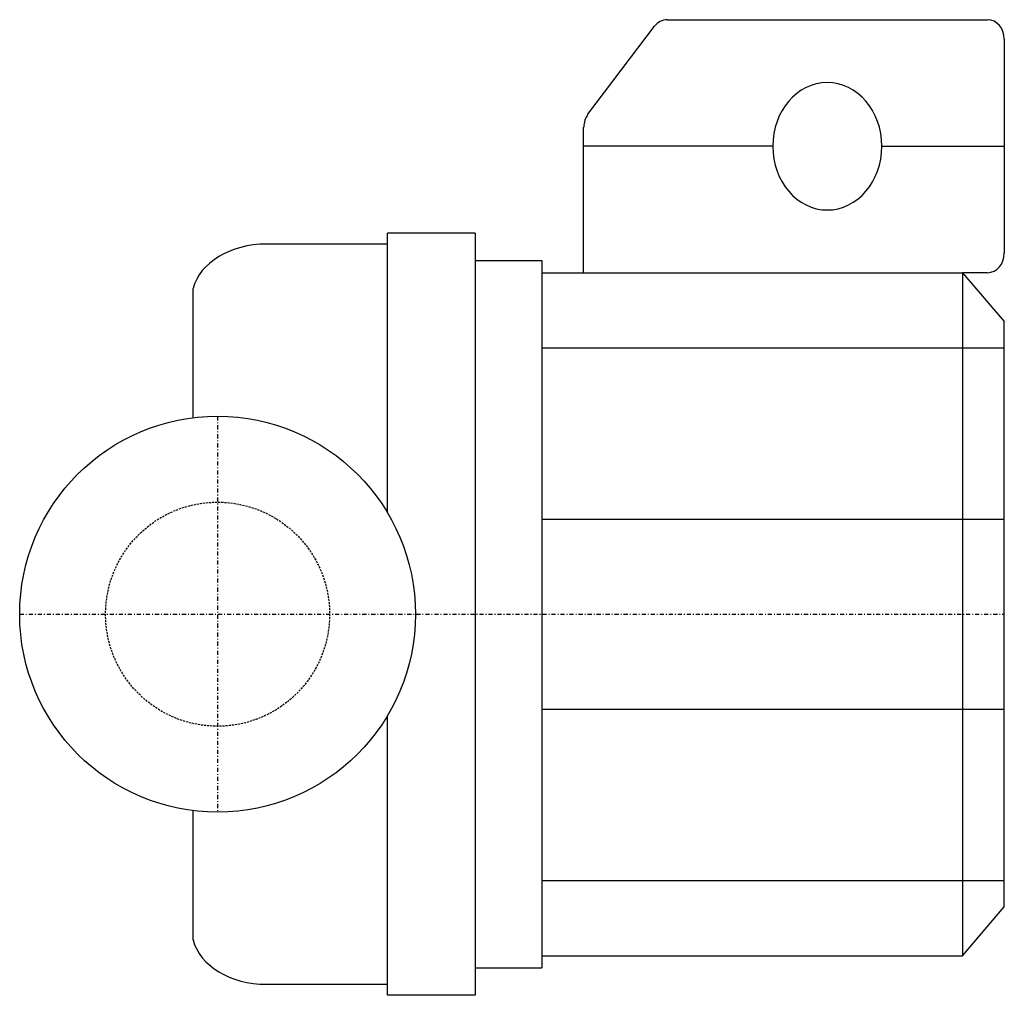
# Model space of a CAD drawing. Extents: x -24 to 96, y -46 to 73.
import ezdxf

# ---------------------------------------------------------------- set-up
doc = ezdxf.new("R2010")
doc.units = 0
doc.linetypes.add('DASHDOT', pattern=[1, 0.5, -0.25, 0, -0.25])
doc.linetypes.add('HIDDEN', pattern=[0.375, 0.25, -0.125])
doc.layers.get('0').update_dxf_attribs({"color": 124})
for name, color, linetype in [('2DH_OBP_CPVL', 124, 'Continuous'), ('CP_AXIS', 143, 'DASHDOT'), ('CP_DETAL', 33, 'Continuous'), ('CP_HIDDE', 203, 'HIDDEN')]:
    doc.layers.add(name, color=color, linetype=linetype)

msp = doc.modelspace()

# ---------------------------------------------------------------- linework, layer by layer
for p, q in [((20.73, 12.38), (20.73, 46.5)), ((31.42, 46.5), (20.73, 46.5)), ((31.42, 46.5), (31.42, -46.5)), ((20.73, 45.17), (5.95, 45.17)), ((31.42, 43.16), (39.57, 43.16)), ((39.57, 43.16), (39.57, -43.16)), ((-3, 23.96), (-3, 39.76)), ((20.73, -46.5), (20.73, -12.38)), ((-3, -39.76), (-3, -23.96)), ((31.42, -43.16), (39.57, -43.16)), ((20.73, -45.17), (5.95, -45.17)), ((31.42, -46.5), (20.73, -46.5))]:
    msp.add_line(p, q)
msp.add_circle((0, 0), 24.15)
for centre, start_param, end_param in [((5.95, 38.49), -1.570796, -0.190334), ((5.95, -38.49), 0.190334, 1.570796)]:
    msp.add_ellipse(centre, major_axis=(-9.11, 0), ratio=0.732085, start_param=start_param, end_param=end_param)
at = {"layer": '2DH_OBP_CPVL'}
for p, q in [((54.84, 72.54), (93.96, 72.54)), ((45.19, 61.01), (53.31, 71.74)), ((96, 70.16), (96, 44.05)), ((44.66, 41.67), (44.66, 59.43)), ((39.57, 41.67), (90.9, 41.67)), ((93.96, 41.67), (90.9, 41.67)), ((90.9, 41.67), (96, 35.72)), ((96, -35.72), (96, 35.72)), ((90.9, -41.67), (96, -35.72)), ((39.57, -41.67), (90.9, -41.67))]:
    msp.add_line(p, q, dxfattribs=at)
for centre, start_param, end_param in [((54.84, 70.16), 0, 0.84657), ((93.96, 70.16), 4.712389, 6.283185), ((46.72, 59.43), 0.84657, 1.570796), ((93.96, 44.05), 3.141593, 4.712389)]:
    msp.add_ellipse(centre, major_axis=(0, 2.38), ratio=0.856051, start_param=start_param, end_param=end_param, dxfattribs=at)
at = {"layer": 'CP_AXIS'}
for p, q in [((0, 24.15), (0, -24.15)), ((-24.15, 0), (96, 0))]:
    msp.add_line(p, q, dxfattribs=at)
at = {"layer": 'CP_DETAL'}
for p, q in [((67.74, 57.1), (44.66, 57.1)), ((81.07, 57.1), (96, 57.1)), ((90.9, 41.67), (90.9, -41.67)), ((39.57, 32.49), (96, 32.49)), ((39.57, 11.58), (96, 11.58)), ((39.57, -11.58), (96, -11.58)), ((39.57, -32.49), (96, -32.49))]:
    msp.add_line(p, q, dxfattribs=at)
msp.add_ellipse((74.4, 57.1), major_axis=(0, 7.78), ratio=0.856051, start_param=4.712389, end_param=10.995574, dxfattribs=at)
at = {"layer": 'CP_HIDDE'}
msp.add_circle((0, 0), 13.67, dxfattribs=at)

doc.saveas('drawing.dxf')
